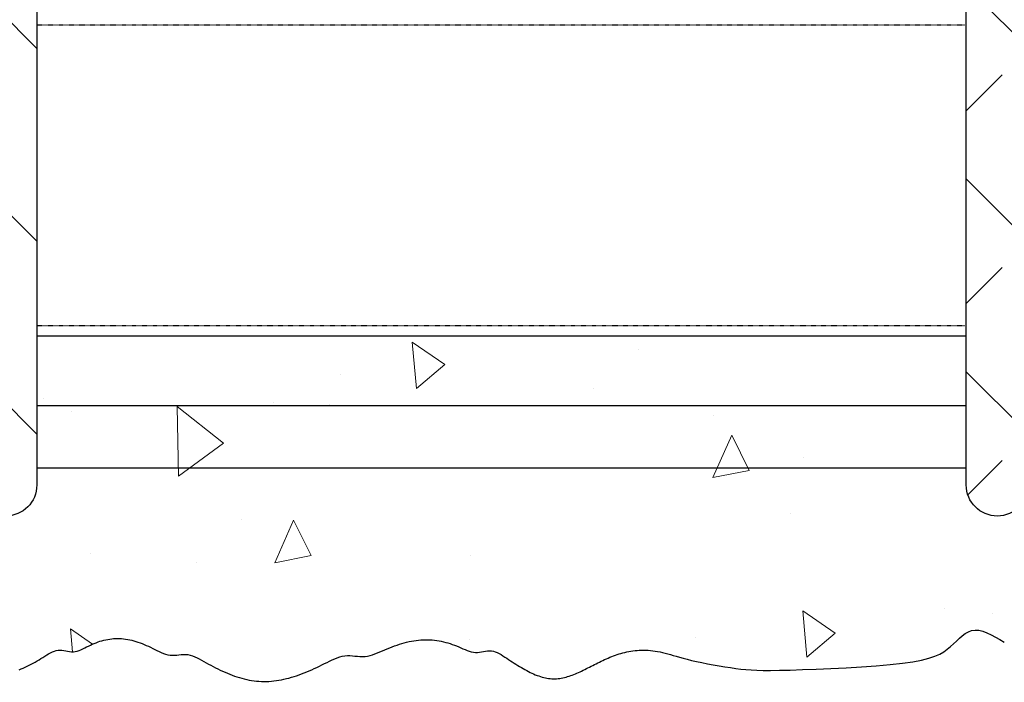
# Model space of a CAD drawing. Units: inches. Extents: x 727 to 5395, y -40 to 3673.
# Drawn here: x 3715 to 3905, y 2894 to 3022 of the extents above; entities that cross this region are included whole.
import ezdxf

# ---------------------------------------------------------------- set-up
doc = ezdxf.new("R2010")
doc.units = ezdxf.units.IN
doc.header["$LTSCALE"] = 0.5
doc.header["$MEASUREMENT"] = 0
doc.linetypes.add('HIDDEN2', pattern=[0.1875, 0.125, -0.0625])
for name, color, linetype in [('E-DETL-blue', 5, 'CONTINUOUS'), ('E-DETL-cyan', 4, 'CONTINUOUS'), ('E-DETL-dash', 3, 'HIDDEN2'), ('E-DETL-white', 7, 'CONTINUOUS')]:
    doc.layers.add(name, color=color, linetype=linetype)
doc.layers.add('E-DETL-patt', color=8, linetype='CONTINUOUS', lineweight=0)

msp = doc.modelspace()

# ---------------------------------------------------------------- hatches: boundary and pattern name
at = {"layer": 'E-DETL-patt', "transparency": 33554687}
h = msp.add_hatch(dxfattribs=at)
h.set_pattern_fill('ANGLE', color=256, scale=96, angle=45, double=1)
h.set_pattern_definition([(45, (3718.017546482353, 3090.946374367772), (-18.66761902332486, 18.66761902332486), [19.2, -7.199999999999999]), (135, (3718.017546482353, 3090.946374367772), (-18.66761902332486, -18.66761902332486), [19.2, -7.199999999999999])])
edge = h.paths.add_edge_path()
edge.add_arc((3711.995085583063, 2931.789180879419), 6.022460899290309, 180, 270, ccw=False)
edge.add_line((3705.972624683773, 2931.789180879419), (3705.972624683773, 3250.103567856126))
edge.add_arc((3711.995085583063, 3250.103567856126), 6.022460899290309, 90, 180, ccw=False)
edge.add_arc((3711.995085583063, 3250.103567856126), 6.022460899290309, 0, 90, ccw=False)
edge.add_line((3718.017546482353, 3250.103567856126), (3718.017546482353, 2931.789180879419))
edge.add_arc((3711.995085583063, 2931.789180879419), 6.022460899290309, -90, 0, ccw=False)
h = msp.add_hatch(dxfattribs=at)
h.set_pattern_fill('ANGLE', color=256, scale=96, angle=45, double=1)
h.set_pattern_definition([(45, (3910.017546482353, 3090.946374367772), (-18.66761902332486, 18.66761902332486), [19.2, -7.199999999999999]), (135, (3910.017546482353, 3090.946374367772), (-18.66761902332486, -18.66761902332486), [19.2, -7.199999999999999])])
edge = h.paths.add_edge_path()
edge.add_arc((3903.995085583063, 2931.789180879419), 6.022460899290309, 180, 270, ccw=False)
edge.add_line((3897.972624683773, 2931.789180879419), (3897.972624683773, 3250.103567856126))
edge.add_arc((3903.995085583063, 3250.103567856126), 6.022460899290309, 90, 180, ccw=False)
edge.add_arc((3903.995085583063, 3250.103567856126), 6.022460899290309, 0, 90, ccw=False)
edge.add_line((3910.017546482353, 3250.103567856126), (3910.017546482353, 2931.789180879419))
edge.add_arc((3903.995085583063, 2931.789180879419), 6.022460899290309, -90, 0, ccw=False)
at = {"layer": 'E-DETL-patt'}
h = msp.add_hatch(dxfattribs=at)
h.set_pattern_fill('AR-CONC', color=256, scale=12, angle=45)
h.set_pattern_definition([(95, (0, 0), (66.18623990066648, 55.53684945743611), [9, -99]), (40.00000000000002, (0, 0), (-75.59906008690629, 52.05217795176328), [7.199999999999999, -79.19999999999999]), (145.45144446, (5.515519867389156, 4.628070762535432), (-9.412819720555213, 107.5890265598712), [7.64882304, -84.13705343999999]), (91.18419999999999, (-16.97056274847714, 16.97056274847714), (104.6032065535594, 76.51365314574224), [13.5, -148.5]), (141.63563549, (-8.253628780375543, 23.34669489705365), (-3.348008206125172, 161.9654001829074), [11.47324104, -126.2056512]), (36.18416399000001, (-16.97056274847714, 16.97056274847714), (-3.348008215874344, 161.9654000875316), [10.8, -118.80000012]), (66, (-4.242640687119286, 21.21320343559643), (84.8125886537163, 16.4858971761324), [8.999999999999998, -98.99999999999999]), (11.00000000000004, (-4.242640687119286, 21.21320343559643), (-40.8850311674345, 82.17701224785196), [7.199999999999999, -79.19999999999999]), (116.45144474, (2.825074986055025, 22.587028189999), (43.9275569996584, 98.66290867004736), [7.648822800000001, -84.13705343999999]), (82.50000000000001, (0, 0), (-27.21518223676082, 29.27877811350567), [0, -78.23999999999998, 0, -80.39999999999999, 0, -79.49999999999999]), (52.49999999999999, (0, 0), (-11.14475306429521, 55.78913398804361), [0, -45.84, 0, -76.44, 0, -30.3]), (12.5, (-18.92217746455201, -18.92217746455201), (47.21018007830472, 43.38249141778328), [0, -30, 0, -93.6, 0, -124.2]), (2.499999999999997, (-27.40745883879058, -27.40745883879058), (40.99079798381594, 57.97917682487388), [0, -39, 0, -62.16, 0, -88.19999999999999])])
h.paths.add_polyline_path([(3897.972624683773, 2960.673400167987), (3718.017546482353, 2960.673400167987), (3718.017546482353, 2931.789180879419, -0.414213562373095), (3711.995085583063, 2925.766719980129, -0.4142135623730951), (3705.972624683773, 2931.789180879419), (3705.972624683773, 2960.673400167987), (3526.017546482354, 2960.673400167987), (3526.017546482354, 2931.789180879419, -0.1989123673796592), (3524.253608524382, 2927.5306579381), (3548.31698769994, 2898.497925117082), (3548.828156846546, 2898.525010034259), (3549.333662307574, 2898.580964711145), (3549.833674951158, 2898.658293519096), (3550.320139633931, 2898.747984179987), (3551.881063085338, 2899.058769363126), (3553.193726749404, 2899.218281121639), (3554.566388056166, 2899.251209783217), (3555.62311931046, 2899.172717990937), (3556.816394858348, 2899.027472786019), (3557.209940039944, 2898.985057224868), (3557.6381798689, 2898.952571792776), (3558.063201315337, 2898.941177859074), (3558.485104967433, 2898.957939756677), (3558.903991413368, 2899.009921818498), (3559.319961241323, 2899.100923285906), (3559.733115039478, 2899.221683034089), (3560.143553396014, 2899.359674846691), (3561.405217672602, 2899.801131848179), (3562.528101518604, 2899.90333463473), (3563.672799415252, 2899.573469209808), (3564.647927090557, 2899.064603142673), (3565.40387862604, 2898.619880612232), (3566.153991148181, 2898.169055605772), (3566.803012836107, 2897.776560771308), (3567.181773822346, 2897.547684486388), (3567.559730542369, 2897.320068380184), (3567.93698358438, 2897.094246602515), (3568.313633536569, 2896.870753303201), (3568.689780987105, 2896.650122632068), (3569.065526524167, 2896.432888738941), (3569.440970735937, 2896.219585773644), (3569.816214210598, 2896.010747886), (3570.19135753633, 2895.806909225833), (3570.566501301307, 2895.608603942965), (3570.941746093718, 2895.416366187221), (3571.317192501739, 2895.230730108426), (3571.692941113548, 2895.052229856401), (3572.069092517331, 2894.881399580974), (3572.445747301265, 2894.718773431964), (3572.823006053531, 2894.564885559198), (3573.200969362307, 2894.420270112498), (3573.579737815776, 2894.285461241689), (3573.95941200212, 2894.160993096594), (3574.340092509515, 2894.047399827037), (3574.721876155917, 2893.945187204331), (3575.104844678374, 2893.854747485751), (3575.489076043706, 2893.776444550059), (3575.874648218735, 2893.710642276018), (3576.261639170281, 2893.657704542394), (3576.650126865165, 2893.617995227948), (3577.040189270208, 2893.591878211445), (3577.431904352232, 2893.579717371646), (3577.825334997151, 2893.581763073277), (3578.220483767256, 2893.597811624899), (3578.617338143929, 2893.627545821034), (3579.015885608555, 2893.670648456205), (3579.416113642516, 2893.726802324934), (3579.818009727198, 2893.795690221742), (3580.221561343983, 2893.876994941152), (3580.626755974254, 2893.970399277687), (3581.03357732917, 2894.075557647358), (3581.441994038982, 2894.192010952136), (3581.851970963713, 2894.319271715484), (3582.263472963386, 2894.456852460865), (3582.676464898029, 2894.604265711738), (3583.090911627663, 2894.761023991567), (3583.506778012314, 2894.926639823813), (3583.924028912008, 2895.100625731938), (3584.342629186766, 2895.282494239403), (3584.762543696615, 2895.471757869672), (3585.183737301578, 2895.667929146205), (3585.606174861678, 2895.870520592464), (3586.029821236942, 2896.079044731911), (3586.454641287392, 2896.293014088008), (3586.880599873055, 2896.511941184217), (3587.307661853952, 2896.735338543999), (3587.735792090112, 2896.962718690817), (3588.164955441554, 2897.193594148131), (3588.595116768306, 2897.427477439405), (3589.026240930392, 2897.663881088101), (3589.458292787834, 2897.902317617677), (3589.891237200665, 2898.142299551605), (3590.325039028885, 2898.383339413326), (3591.739813066119, 2899.169821329713), (3593.261475843246, 2899.860986012759), (3594.626184043777, 2899.999620670913), (3595.68951787229, 2899.80085569426), (3596.468614855388, 2899.612994104124), (3596.911061117632, 2899.51319400392), (3597.35380255567, 2899.432772939271), (3597.79680402953, 2899.38430379982), (3598.240030399233, 2899.377094383663), (3598.683446524804, 2899.407392122716), (3599.127017266268, 2899.468179357353), (3599.57070748365, 2899.552438427944), (3600.014482036974, 2899.653151674862), (3600.458305786262, 2899.763301438478), (3601.822996312962, 2900.109421864512), (3603.252073113527, 2900.279190889566), (3604.702838979116, 2900.348542085685), (3605.97523166425, 2900.383070197259), (3607.575487556565, 2900.404038422895), (3609.558259894586, 2900.411122858634), (3611.9508587525, 2900.404108648903), (3614.671221547168, 2900.383217131676), (3617.6099425311, 2900.348778693313), (3620.657615956832, 2900.301123720172), (3623.704836076875, 2900.240582598613), (3626.642197143754, 2900.167485714996), (3629.360293409989, 2900.082163455679), (3631.749719128101, 2899.984946207024), (3633.728412447029, 2899.877279981332), (3635.323687101378, 2899.76507329469), (3636.590200722167, 2899.655350289125), (3637.582610940416, 2899.555135106667), (3638.355575387149, 2899.471451889344), (3638.963751693384, 2899.411324779186), (3639.461797490141, 2899.381777918222), (3639.904370408443, 2899.38983544848), (3640.337013495975, 2899.439256420445), (3640.768811467094, 2899.52073951842), (3641.199734452818, 2899.621718335165), (3642.550875536326, 2899.960771725534), (3643.734514726628, 2899.988442663669), (3644.96534598684, 2899.600112876146), (3646.016215151953, 2899.056723620112), (3646.708519210793, 2898.662564937213), (3647.124056158167, 2898.424447557833), (3647.951131123689, 2897.951059869498), (3648.362609403883, 2897.716777478413), (3648.772675057062, 2897.484761334644), (3649.181298214228, 2897.25550539712), (3649.588449006415, 2897.029503624787), (3649.994097564642, 2896.807249976584), (3650.398214019932, 2896.589238411443), (3650.800768503302, 2896.375962888311), (3651.201731145773, 2896.167917366119), (3651.601072078371, 2895.965595803812), (3651.998761432111, 2895.769492160328), (3652.394769338016, 2895.580100394604), (3652.789065927107, 2895.39791446558), (3653.181621330402, 2895.223428332195), (3653.572405678925, 2895.057135953388), (3653.961389103697, 2894.899531288098), (3654.348541735733, 2894.751108295264), (3654.733833706061, 2894.612360933826), (3655.117235145696, 2894.483783162719), (3655.498716185662, 2894.365868940886), (3655.878246956978, 2894.259112227265), (3656.255797590667, 2894.164006980795), (3656.631341512119, 2894.081019340111), (3657.004865324221, 2894.010504162634), (3657.376358924228, 2893.952788485486), (3657.745812209399, 2893.908199345784), (3658.11321507699, 2893.877063780649), (3658.478557424258, 2893.859708827197), (3658.841829148461, 2893.856461522549), (3659.203020146854, 2893.867648903824), (3659.562133494186, 2893.893486726928), (3659.919224975169, 2893.933745622912), (3660.274363552003, 2893.988084941618), (3660.627618186893, 2894.056164032883), (3660.979057842039, 2894.137642246547), (3661.328751479645, 2894.23217893245), (3661.676768061912, 2894.33943344043), (3662.023176551043, 2894.459065120328), (3662.368049203613, 2894.59070550168), (3662.711471453687, 2894.733874832807), (3663.053532029704, 2894.88806554173), (3663.394319660103, 2895.052770056467), (3663.733923073322, 2895.227480805038), (3664.0724309978, 2895.411690215464), (3664.409932161974, 2895.604890715762), (3664.746515294285, 2895.806574733952), (3665.08226912317, 2896.016234698055), (3665.417282377068, 2896.233363036089), (3665.751643784417, 2896.457452176074), (3666.085442073656, 2896.687994546029), (3666.418765973225, 2896.924482573974), (3666.751704211561, 2897.166408687928), (3667.0843455171, 2897.413265315909), (3667.416778618284, 2897.664544885939), (3668.461932381156, 2898.463731028618), (3669.639467727222, 2899.169391184486), (3670.645374153224, 2899.27563519903), (3671.841592641491, 2899.110479824567), (3672.0986685031, 2899.081416846148), (3672.438625951574, 2899.066040947143), (3672.779794850708, 2899.086147937036), (3673.122263928943, 2899.151025518483), (3673.466121914715, 2899.256901027956), (3673.811457536464, 2899.396736710387), (3674.158359522629, 2899.563494810705), (3674.506916601647, 2899.750137573838), (3674.857217501958, 2899.949627244717), (3675.888567096427, 2900.550918767551), (3677.199786215562, 2901.201657270738), (3678.672433359106, 2901.745499796044), (3680.193063742322, 2902.092171751529), (3681.556218870242, 2902.201293473478), (3682.756546930085, 2902.162911728909), (3683.989680401952, 2901.998226054375), (3685.243965266268, 2901.71743874371), (3686.523525562354, 2901.330034222211), (3687.801540691427, 2900.858221257231), (3689.197053149895, 2900.269958457437), (3689.605678177508, 2900.103278024304), (3690.05076491609, 2899.93522160067), (3690.497348617634, 2899.78704983985), (3690.945332647208, 2899.665800496917), (3691.394620369881, 2899.578511326942), (3691.845115150717, 2899.532220084993), (3692.296720354784, 2899.530699434598), (3692.749339347149, 2899.564661673102), (3693.202875492878, 2899.621554006305), (3694.678621629562, 2899.840045138676), (3695.900575176003, 2899.795228262626), (3697.052466586038, 2899.418653569459), (3697.938115189689, 2899.021635418204), (3698.68167208845, 2898.643518702621), (3699.138337449013, 2898.407998465869), (3699.594567073876, 2898.175305235337), (3700.05026432811, 2897.947034946854), (3700.505332576778, 2897.723695172399), (3700.959675184952, 2897.505793483952), (3701.413195517691, 2897.293837453494), (3701.865796940067, 2897.088334653009), (3702.317382817147, 2896.889792654473), (3702.767856513999, 2896.69871902987), (3703.217121395686, 2896.515621351177), (3703.665080827278, 2896.341007190377), (3704.111638173842, 2896.17538411945), (3704.556696800442, 2896.019259710376), (3705.000160072148, 2895.873141535137), (3705.441931354025, 2895.737537165714), (3705.881914011141, 2895.612954174084), (3706.320011408563, 2895.499900132231), (3706.756131547883, 2895.398854341665), (3707.190200976789, 2895.310183022015), (3707.622150879497, 2895.234224122443), (3708.051912440219, 2895.171315592108), (3708.479416843173, 2895.121795380172), (3708.90459527257, 2895.086001435793), (3709.327378912625, 2895.064271708133), (3709.747698947554, 2895.056944146351), (3710.165505107668, 2895.064243617729), (3710.580821307673, 2895.085942662025), (3710.993690008374, 2895.12170073712), (3711.404153670572, 2895.171177300891), (3711.812254755074, 2895.23403181122), (3712.218035722683, 2895.309923725984), (3712.621539034203, 2895.398512503064), (3713.022807150437, 2895.499457600339), (3713.421887168715, 2895.612390205217), (3713.818844732461, 2895.736828423228), (3714.213750121631, 2895.872262089432), (3714.606673616172, 2896.018181038887), (3714.997685496037, 2896.174075106653), (3715.386856041177, 2896.339434127789), (3715.774255531543, 2896.513747937352), (3716.159954247089, 2896.696506370404), (3716.544022467762, 2896.887199262003), (3716.926530473517, 2897.085316447209), (3717.307548544304, 2897.290347761079), (3717.687146960074, 2897.501783038674), (3718.065396000778, 2897.719112115051), (3718.442365946368, 2897.941824825272), (3718.818127076795, 2898.169411004395), (3719.192749672011, 2898.401360487478), (3720.374745865956, 2899.144040548309), (3721.674507678078, 2899.775412314495), (3722.780055021552, 2899.821590590499), (3724.09765925754, 2899.581558834681), (3724.357276580569, 2899.539897173508), (3724.723254741772, 2899.503985461011), (3725.089218846984, 2899.503455511961), (3725.455239176158, 2899.547592436053), (3725.821386009244, 2899.632620976799), (3726.187729626193, 2899.751500786168), (3726.554340306958, 2899.897191516132), (3726.921288331489, 2900.062652818657), (3727.133100400127, 2900.165395531719), (3728.620840507538, 2900.902561797636), (3730.083605366763, 2901.48169545073), (3731.575677042073, 2901.888044895288), (3733.095382521254, 2902.089094778773), (3734.430884596899, 2902.064876691847), (3735.602989218682, 2901.910985780899), (3736.790553278248, 2901.633158019593), (3737.989134612699, 2901.242303299197), (3739.205136362589, 2900.748872106285), (3740.225190287866, 2900.267207914764), (3741.30759853257, 2899.718727942999), (3741.703242674843, 2899.524293864043), (3742.122286591795, 2899.332099032687), (3742.54289775166, 2899.159921105123), (3742.965067369447, 2899.014812745942), (3743.38878666016, 2898.903826619738), (3743.814046838806, 2898.834015391104), (3744.24083912039, 2898.809166633085), (3744.66915471992, 2898.820007552549), (3744.992902830545, 2898.845610867768), (3746.80688627627, 2899.024491954407), (3748.092761419107, 2898.769132759458), (3749.215797096717, 2898.259564045536), (3750.003028516935, 2897.832829349225), (3750.820601900972, 2897.36970801235), (3751.270713070407, 2897.118784434163), (3751.722206997884, 2896.872729138957), (3752.17507489841, 2896.632064608234), (3752.629307986991, 2896.397313323497), (3753.084897478631, 2896.168997766248), (3753.541834588339, 2895.947640417989), (3754.000110531118, 2895.733763760223), (3754.459716521978, 2895.527890274452), (3754.920643775923, 2895.330542442179), (3755.382883507958, 2895.142242744905), (3755.84642693309, 2894.963513664134), (3756.311265266326, 2894.794877681367), (3756.77738972267, 2894.636857278108), (3757.24479151713, 2894.489974935858), (3757.713461864711, 2894.354753136119), (3758.183391980421, 2894.231714360395), (3758.654571859125, 2894.121352225496), (3759.126986615141, 2894.024044889476), (3759.600620142646, 2893.940141645696), (3760.075456335818, 2893.869991787517), (3760.551479088835, 2893.813944608301), (3761.028672295875, 2893.77234940141), (3761.507019851115, 2893.745555460206), (3761.986505648734, 2893.733912078049), (3762.467108702356, 2893.737653089543), (3762.9487885034, 2893.756550494244), (3763.431499662729, 2893.790260832955), (3763.915196791209, 2893.838440646471), (3764.399834499705, 2893.900746475594), (3764.88536739908, 2893.976834861122), (3765.371750100199, 2894.066362343854), (3765.85893721393, 2894.168985464588), (3766.346882130996, 2894.284331899434), (3766.835533361573, 2894.411913865741), (3767.324838195698, 2894.551214716167), (3767.814743923406, 2894.701717803369), (3768.305197834734, 2894.862906480006), (3768.796147219721, 2895.034264098737), (3769.287539368398, 2895.215274012221), (3769.779321570807, 2895.405419573115), (3770.271441116982, 2895.604184134077), (3770.76384529696, 2895.811051047766), (3771.256481400776, 2896.025503666841), (3771.749296718469, 2896.247025343959), (3772.242238540075, 2896.47509943178), (3772.735254155628, 2896.70920928296), (3773.228290855167, 2896.948838250159), (3773.721295928729, 2897.193469686036), (3774.949486223441, 2897.811473061404), (3776.25959595249, 2898.394761853354), (3777.637998856294, 2898.750959241443), (3778.8083420997, 2898.736979719652), (3780.200264040264, 2898.603320646987), (3780.590528651333, 2898.573035861953), (3781.076734139604, 2898.558615684902), (3781.562064642481, 2898.580112717601), (3782.04646745, 2898.646805587344), (3782.529889852198, 2898.754912555244), (3783.012279139112, 2898.89738679087), (3783.493582600777, 2899.06718146379), (3783.973747527232, 2899.257249743573), (3784.430422878419, 2899.451080521378), (3785.927253560108, 2900.106473810959), (3787.316708289035, 2900.649058316764), (3788.716619427423, 2901.111550723346), (3790.098652756716, 2901.46992066909), (3791.468433064104, 2901.714761542346), (3792.813735160194, 2901.834852417057), (3794.140485254121, 2901.824259798953), (3795.454625214079, 2901.688328065343), (3796.745657604855, 2901.436223603831), (3798.019714312558, 2901.076797052935), (3799.25800389733, 2900.629213743155), (3800.94244871696, 2899.904530330433), (3801.335834963841, 2899.748473141902), (3801.739458434555, 2899.60697566092), (3802.14094451625, 2899.49195460865), (3802.540295844423, 2899.410416624641), (3802.937515054572, 2899.369368348438), (3803.332604782197, 2899.372551328045), (3803.725567662794, 2899.410646745282), (3803.99009909064, 2899.451543498214), (3805.637254434625, 2899.738409250459), (3806.751181667363, 2899.542217484306), (3807.821585766863, 2899.012291545827), (3808.641741182768, 2898.477166469647), (3809.005204932296, 2898.234525963886), (3809.366581367269, 2897.993675280221), (3809.725873123185, 2897.756179238957), (3810.083082835545, 2897.522514296548), (3810.438213139843, 2897.293156909455), (3810.79126667158, 2897.068583534132), (3811.142246066254, 2896.849270627037), (3811.491153959363, 2896.635694644627), (3811.837992986404, 2896.428332043358), (3812.182765782876, 2896.227659279688), (3812.525474984277, 2896.034152810073), (3812.866123226106, 2895.848289090971), (3813.20471314386, 2895.670544578837), (3813.541247373038, 2895.50139573013), (3813.875728549137, 2895.341319001305), (3814.208159307658, 2895.19079084882), (3814.538542284095, 2895.050287729131), (3814.866884213614, 2894.920259205735), (3815.19320823003, 2894.801047270291), (3815.517541566824, 2894.692967021495), (3815.839911457477, 2894.596333558045), (3816.160345135473, 2894.511461978639), (3816.47886983429, 2894.438667381974), (3816.79551278741, 2894.378264866749), (3817.110301228315, 2894.33056953166), (3817.42327878914, 2894.295788903565), (3817.734554696644, 2894.273700221966), (3818.04425457624, 2894.263973154521), (3818.35250405334, 2894.266277368893), (3818.659428753358, 2894.280282532741), (3818.965154301707, 2894.305658313727), (3819.269806323799, 2894.34207437951), (3819.573510445047, 2894.38920039775), (3819.876396390528, 2894.446679143151), (3820.178610283976, 2894.51404581857), (3820.480302348784, 2894.590808733912), (3820.78162280835, 2894.676476199077), (3821.082721886069, 2894.770556523964), (3821.383749805337, 2894.872558018479), (3821.684856789551, 2894.981988992519), (3821.986193062105, 2895.098357755988), (3822.287908846398, 2895.221172618786), (3822.590154365822, 2895.349941890814), (3822.893079843776, 2895.484173881975), (3823.196835503656, 2895.623376902168), (3823.501571568857, 2895.767059261297), (3823.807438262774, 2895.914729269261), (3824.114585808803, 2896.065895235962), (3824.423164430344, 2896.220065471302), (3824.733324350789, 2896.376748285183), (3825.045135771473, 2896.53541126886), (3826.523695754275, 2897.290459016913), (3827.838657775765, 2897.927801727918), (3829.183420342215, 2898.513605517769), (3830.597801939512, 2899.030307744706), (3832.085592650533, 2899.443486920397), (3833.447600840557, 2899.684164494763), (3834.67534198117, 2899.800044120385), (3835.95334897916, 2899.810282085176), (3837.289266440332, 2899.702958467235), (3838.690395095823, 2899.471444455686), (3839.8662317144, 2899.18259455451), (3840.680730070658, 2898.949180397979), (3841.22813867012, 2898.788318830487), (3841.816737619497, 2898.615921614738), (3842.457715243858, 2898.433039331818), (3843.162259868264, 2898.240722562812), (3843.941559817783, 2898.040021888805), (3844.80680341748, 2897.831987890883), (3845.763740064125, 2897.61813894492), (3846.796363441301, 2897.401864605942), (3847.883228304298, 2897.187022223766), (3849.002889408402, 2896.977469148208), (3850.133901508902, 2896.777062729082), (3851.254819361086, 2896.589660316205), (3852.344197720241, 2896.419119259393), (3853.380591341656, 2896.269296908459), (3854.355560721918, 2896.143415942092), (3855.312689322815, 2896.04216035445), (3856.308566347432, 2895.965579468565), (3857.399780998857, 2895.913722607469), (3858.642922480175, 2895.88663909419), (3860.094579994475, 2895.884378251759), (3861.811342744841, 2895.906989403208), (3863.849799934359, 2895.954521871566), (3866.241306222406, 2896.02711102381), (3868.916278093495, 2896.125236402696), (3871.779897488433, 2896.249463594929), (3874.737346348022, 2896.40035818721), (3877.693806613069, 2896.578485766243), (3880.554460224374, 2896.784411918731), (3883.224489122742, 2897.018702231375), (3885.60907524898, 2897.281922290881), (3887.636630604293, 2897.574609278428), (3889.328487431508, 2897.897186753121), (3890.729208033856, 2898.250049868541), (3891.883354714566, 2898.633593778272), (3892.835489776868, 2899.048213635896), (3893.630175523994, 2899.494304594996), (3894.311974259173, 2899.972261809152), (3894.925448285635, 2900.48248043195), (3895.509235220732, 2901.021298136181), (3896.535760621439, 2902.009012725085), (3897.883234509871, 2903.181695972382), (3899.350389748847, 2903.721108525969), (3900.724757565942, 2903.617255507188), (3902.281116897693, 2903.030251083862), (3903.618443852803, 2902.322350442781), (3904.477788577468, 2901.838449464466), (3905.346277291127, 2901.341559093167), (3906.217375475584, 2900.856004644555), (3907.085471075125, 2900.401983256318), (3907.948641883971, 2899.983179354201), (3908.805888158831, 2899.59914918597), (3909.656210156412, 2899.249448999391), (3910.498608133421, 2898.933635042226), (3911.332082346566, 2898.65126356224), (3912.155633052554, 2898.401890807198), (3912.968260508091, 2898.185073024864), (3913.769162414455, 2898.000229527603), (3914.558326251199, 2897.846231886183), (3915.335936942443, 2897.721814735975), (3916.102179412312, 2897.625712712345), (3916.857238584924, 2897.556660450663), (3917.601299384405, 2897.5133925863), (3918.334546734874, 2897.494643754622), (3919.057165560454, 2897.499148591), (3919.777153285268, 2897.525641730802), (3920.533757333435, 2897.572857809397), (3921.374037629081, 2897.639531462155), (3922.345054096329, 2897.724397324443), (3924.365093685433, 2897.903386747987), (3926.513119768866, 2898.075494522187), (3928.477680163723, 2898.22047557629), (3930.784838850791, 2898.376233652921), (3933.364468254186, 2898.536061568207), (3936.123003298033, 2898.692163774427), (3938.966878906456, 2898.83674472386), (3941.802530003575, 2898.962008868785), (3944.536391513511, 2899.060160661481), (3947.074898360387, 2899.123404554227), (3949.324485468325, 2899.143944999302), (3951.215025261447, 2899.117251540529), (3952.770140163875, 2899.051854087914), (3954.520622815224, 2898.924298659767), (3955.893534768209, 2898.741387782498), (3956.577549349079, 2898.63912437), (3957.161438659864, 2898.557131971404), (3957.692262624685, 2898.507205588259), (3958.209266325001, 2898.497925117082), (3958.720435471607, 2898.525010034259), (3959.225940932636, 2898.580964711145), (3959.725953576219, 2898.658293519096), (3960.212418259004, 2898.747984179989), (3961.7733417104, 2899.058769363127), (3963.086005374465, 2899.218281121639), (3964.458666681228, 2899.251209783217), (3965.515397935523, 2899.172717990937), (3966.708673483406, 2899.027472786019), (3967.102218665005, 2898.985057224868), (3967.530458493962, 2898.952571792776), (3967.955479940399, 2898.941177859074), (3968.377383592494, 2898.957939756677), (3968.796270038429, 2899.009921818498), (3969.212239866385, 2899.100923285906), (3969.62539366454, 2899.221683034089), (3970.035832021075, 2899.359674846691), (3971.297496297665, 2899.801131848179), (3972.420380143666, 2899.90333463473), (3973.565078040312, 2899.573469209808), (3974.540205715621, 2899.064603142672), (3975.296157251131, 2898.619880612215), (3976.046269773294, 2898.169055605738), (3976.695291461168, 2897.776560771308), (3977.07405244739, 2897.547684486392), (3977.452009167428, 2897.320068380187), (3977.829262209447, 2897.094246602513), (3978.205912161632, 2896.8707533032), (3978.582059612164, 2896.65012263207), (3978.957805149227, 2896.432888738942), (3979.333249360999, 2896.219585773645), (3979.708492835659, 2896.010747886), (3980.083636161388, 2895.806909225833), (3980.45877992637, 2895.608603942965), (3980.834024718778, 2895.416366187222), (3981.209471126801, 2895.230730108426), (3981.585219738609, 2895.052229856402), (3981.961371142394, 2894.881399580974), (3982.338025926327, 2894.718773431964), (3982.715284678592, 2894.564885559198), (3983.093247987369, 2894.420270112498), (3983.472016440839, 2894.285461241689), (3983.851690627182, 2894.160993096594), (3984.232371134577, 2894.047399827037), (3984.614154780978, 2893.945187204331), (3984.997123303436, 2893.854747485751), (3985.381354668767, 2893.776444550059), (3985.766926843796, 2893.710642276018), (3986.153917795342, 2893.657704542394), (3986.542405490226, 2893.617995227948), (3986.93246789527, 2893.591878211445), (3987.324182977294, 2893.579717371646), (3987.717613622213, 2893.581763073277), (3988.112762392318, 2893.597811624899), (3988.509616768991, 2893.627545821034), (3988.908164233616, 2893.670648456205), (3989.308392267578, 2893.726802324934), (3989.710288352259, 2893.795690221742), (3990.113839969044, 2893.876994941152), (3990.519034599316, 2893.970399277687), (3990.925855954232, 2894.075557647358), (3991.334272664044, 2894.192010952136), (3991.744249588774, 2894.319271715485), (3992.155751588449, 2894.456852460865), (3992.568743523091, 2894.604265711738), (3992.983190252725, 2894.761023991567), (3993.399056637379, 2894.926639823813), (3993.81630753707, 2895.100625731937), (3994.234907811828, 2895.282494239403), (3994.654822321676, 2895.471757869672), (3995.076015926639, 2895.667929146206), (3995.498453486739, 2895.870520592464), (3995.922099862004, 2896.07904473191), (3996.346919912455, 2896.293014088008), (3996.772878498115, 2896.511941184216), (3997.199940479014, 2896.735338543999), (3997.628070715173, 2896.962718690818), (3998.057234066621, 2897.193594148131), (3998.487395393367, 2897.427477439403), (3998.918519555449, 2897.663881088099), (3999.350571412894, 2897.902317617678), (3999.783515825693, 2898.142299551581), (4000.217317653947, 2898.383339413326), (4001.632091691173, 2899.169821329709), (4003.153754468309, 2899.860986012759), (4004.518462668839, 2899.999620670913), (4005.581796497348, 2899.800855694261), (4006.360893480451, 2899.612994104124), (4006.803339742693, 2899.51319400392), (4007.246081180732, 2899.432772939271), (4007.689082654591, 2899.38430379982), (4008.132309024295, 2899.377094383663), (4008.575725149865, 2899.407392122716), (4009.01929589133, 2899.468179357353), (4009.462986108712, 2899.552438427944), (4009.906760662035, 2899.653151674862), (4010.350584411327, 2899.763301438479), (4011.597995753276, 2900.079676863286), (4013.02012565736, 2900.314582724459), (4014.347480224992, 2900.418046845427), (4015.660934689532, 2900.397206983289), (4016.983258888087, 2900.254283522976), (4018.191191859551, 2900.019755206442), (4019.184715726442, 2899.76507329469), (4019.621802263895, 2899.655350289125), (4020.058222898811, 2899.555135106667), (4020.49394776221, 2899.471451889344), (4020.928946985112, 2899.411324779186), (4021.363190698536, 2899.381777918222), (4021.796649033504, 2899.38983544848), (4022.229292121037, 2899.439256420445), (4022.661090092155, 2899.52073951842), (4023.09201307788, 2899.621718335165), (4024.443154161384, 2899.960771725534), (4025.626793351691, 2899.988442663669), (4026.857624611902, 2899.600112876145), (4027.908493777022, 2899.056723620109), (4028.600797835854, 2898.662564937211), (4029.016334783229, 2898.424447557833), (4029.843409748766, 2897.951059869494), (4030.254888028947, 2897.716777478417), (4030.664953682114, 2897.484761334646), (4031.073576839288, 2897.25550539712), (4031.480727631478, 2897.029503624787), (4031.886376189701, 2896.807249976584), (4032.290492644993, 2896.589238411443), (4032.693047128363, 2896.375962888309), (4033.094009770836, 2896.16791736612), (4033.493350703432, 2895.965595803814), (4033.891040057173, 2895.769492160328), (4034.287047963079, 2895.580100394604), (4034.681344552169, 2895.39791446558), (4035.073899955465, 2895.223428332195), (4035.464684303987, 2895.057135953388), (4035.853667728757, 2894.899531288099), (4036.240820360796, 2894.751108295264), (4036.626112331122, 2894.612360933825), (4037.009513770758, 2894.483783162719), (4037.390994810724, 2894.365868940886), (4037.77052558204, 2894.259112227265), (4038.148076215728, 2894.164006980795), (4038.523620137181, 2894.081019340111), (4038.897143949283, 2894.010504162634), (4039.26863754929, 2893.952788485486), (4039.638090834461, 2893.908199345784), (4040.005493702052, 2893.877063780649), (4040.37083604932, 2893.859708827197), (4040.734107773523, 2893.856461522549), (4041.095298771916, 2893.867648903824), (4041.454412119248, 2893.893486726928), (4041.81150360023, 2893.933745622912), (4042.166642177065, 2893.988084941618), (4042.519896811955, 2894.056164032883), (4042.871336467101, 2894.137642246547), (4043.221030104707, 2894.23217893245), (4043.569046686974, 2894.33943344043), (4043.915455176105, 2894.459065120328), (4044.260327828674, 2894.59070550168), (4044.603750078748, 2894.733874832807), (4044.945810654765, 2894.88806554173), (4045.286598285165, 2895.052770056467), (4045.626201698384, 2895.227480805039), (4045.964709622861, 2895.411690215464), (4046.302210787035, 2895.604890715762), (4046.638793919347, 2895.806574733953), (4046.974547748231, 2896.016234698056), (4047.309561002129, 2896.233363036089), (4047.643922409478, 2896.457452176074), (4047.977720698721, 2896.68799454603), (4048.311044598287, 2896.924482573975), (4048.64398283662, 2897.166408687925), (4048.976624142161, 2897.413265315909), (4049.309057243348, 2897.66454488594), (4050.354211006214, 2898.463731028615), (4051.531746352284, 2899.169391184486), (4052.537652778286, 2899.275635199031), (4053.733871266545, 2899.110479824568), (4053.990947128162, 2899.081416846148), (4054.330904576635, 2899.066040947143), (4054.67207347577, 2899.086147937036), (4055.014542554005, 2899.151025518483), (4055.358400539778, 2899.256901027956), (4055.703736161526, 2899.396736710387), (4056.050638147691, 2899.563494810705), (4056.399195226708, 2899.750137573837), (4056.749496127022, 2899.949627244715), (4057.780845721448, 2900.55091876753), (4059.092064840623, 2901.201657270738), (4060.564711984166, 2901.745499796044), (4062.085342367385, 2902.092171751529), (4063.448497495305, 2902.201293473478), (4064.648825555149, 2902.162911728909), (4065.881959027016, 2901.998226054374), (4067.136243891327, 2901.717438743711), (4068.415804187426, 2901.330034222208), (4069.693819316491, 2900.85822125723), (4071.089331774974, 2900.26995845743), (4071.497956802571, 2900.103278024304), (4071.943043541151, 2899.93522160067), (4072.389627242696, 2899.78704983985), (4072.837611272271, 2899.665800496917), (4073.286898994943, 2899.578511326942), (4073.737393775779, 2899.532220084993), (4074.188998979846, 2899.530699434598), (4074.641617972211, 2899.564661673102), (4075.095154117941, 2899.621554006305), (4076.570900254624, 2899.840045138676), (4077.792853801064, 2899.795228262626), (4078.944745211102, 2899.418653569458), (4079.830393814739, 2899.02163541821), (4080.573950713514, 2898.643518702621), (4081.03061607408, 2898.407998465867), (4081.486845698939, 2898.175305235337), (4081.942542953175, 2897.947034946852), (4082.397611201843, 2897.723695172398), (4082.851953810015, 2897.505793483951), (4083.305474142755, 2897.293837453495), (4083.758075565132, 2897.088334653009), (4084.209661442212, 2896.889792654473), (4084.660135139061, 2896.698719029869), (4085.10940002075, 2896.515621351176), (4085.55735945234, 2896.341007190377), (4086.003916798903, 2896.17538411945), (4086.448975425504, 2896.019259710376), (4086.89243869721, 2895.873141535137), (4087.334209979087, 2895.737537165714), (4087.774192636204, 2895.612954174084), (4088.212290033626, 2895.499900132231), (4088.648410172945, 2895.398854341665), (4089.082479601851, 2895.310183022015), (4089.514429504558, 2895.234224122443), (4089.944191065281, 2895.171315592108), (4090.371695468235, 2895.121795380172), (4090.796873897631, 2895.086001435793), (4091.219657537687, 2895.064271708133), (4091.639977572616, 2895.056944146351), (4092.05778373273, 2895.064243617729), (4092.473099932736, 2895.085942662025), (4092.885968633435, 2895.12170073712), (4093.296432295635, 2895.171177300891), (4093.704533380137, 2895.23403181122), (4094.110314347746, 2895.309923725984), (4094.513817659265, 2895.398512503064), (4094.9150857755, 2895.499457600339), (4095.314165793776, 2895.612390205217), (4095.711123357524, 2895.736828423228), (4096.106028746692, 2895.872262089432), (4096.498952241234, 2896.018181038887), (4096.889964121099, 2896.174075106653), (4097.279134666238, 2896.339434127788), (4097.666534156604, 2896.513747937352), (4098.052232872152, 2896.696506370405), (4098.436301092825, 2896.887199262002), (4098.81880909858, 2897.085316447208), (4099.199827169366, 2897.29034776108), (4099.579425585134, 2897.501783038675), (4099.95767462584, 2897.719112115054), (4100.33464457143, 2897.941824825271), (4100.710405701854, 2898.169411004394), (4101.08502829707, 2898.401360487475), (4102.267024491024, 2899.144040548312), (4103.566786303139, 2899.775412314495), (4104.672333646615, 2899.821590590499), (4105.989937882593, 2899.581558834683), (4106.249555205631, 2899.539897173508), (4106.615533366834, 2899.503985461011), (4106.981497472047, 2899.503455511961), (4107.34751780122, 2899.547592436053), (4107.713664634306, 2899.632620976799), (4108.080008251255, 2899.751500786168), (4108.44661893202, 2899.897191516132), (4108.81356695655, 2900.062652818657), (4109.025379025193, 2900.165395531722), (4110.513119132601, 2900.902561797636), (4111.975883991821, 2901.481695450729), (4113.467955667134, 2901.888044895287), (4114.987661146315, 2902.089094778773), (4116.32316322196, 2902.064876691847), (4117.495267843744, 2901.910985780899), (4118.682831903314, 2901.633158019592), (4119.881413237756, 2901.2423032992), (4121.097414987639, 2900.74887210629), (4122.117468912907, 2900.267207914775), (4123.199877157655, 2899.718727942988), (4123.595521299906, 2899.524293864043), (4124.014565216857, 2899.332099032687), (4124.435176376723, 2899.159921105123), (4124.857345994509, 2899.014812745942), (4125.281065285222, 2898.903826619738), (4125.706325463868, 2898.834015391104), (4126.133117745453, 2898.809166633085), (4126.561433344982, 2898.820007552549), (4126.885181455601, 2898.845610867767), (4128.699164901333, 2899.024491954407), (4129.985040044166, 2898.769132759458), (4131.108075721772, 2898.259564045539), (4131.895307142035, 2897.832829349205), (4132.712880526029, 2897.369708012355), (4133.16299169547, 2897.118784434163), (4133.614485622947, 2896.872729138958), (4134.067353523472, 2896.632064608234), (4134.521586612053, 2896.397313323496), (4134.977176103693, 2896.168997766248), (4135.4341132134, 2895.947640417989), (4135.892389156183, 2895.733763760222), (4136.351995147041, 2895.527890274451), (4136.812922400987, 2895.330542442178), (4137.275162133019, 2895.142242744906), (4137.738705558152, 2894.963513664134), (4138.203543891388, 2894.794877681367), (4138.669668347733, 2894.636857278108), (4139.137070142191, 2894.489974935858), (4139.605740489774, 2894.354753136119), (4140.075670605483, 2894.231714360395), (4140.546850484187, 2894.121352225496), (4141.019265240203, 2894.024044889476), (4141.492898767709, 2893.940141645696), (4141.96773496088, 2893.869991787517), (4142.443757713897, 2893.813944608301), (4142.920950920937, 2893.77234940141), (4143.399298476177, 2893.745555460206), (4143.878784273796, 2893.733912078049), (4144.359387327419, 2893.737653089543), (4144.841067128463, 2893.756550494244), (4145.323778287791, 2893.790260832955), (4145.807475416271, 2893.838440646471), (4146.292113124767, 2893.900746475594), (4146.777646024142, 2893.976834861122), (4147.264028725263, 2894.066362343854), (4147.751215838993, 2894.168985464588), (4148.239160756058, 2894.284331899434), (4148.727811986636, 2894.411913865741), (4149.21711682076, 2894.551214716167), (4149.707022548469, 2894.701717803369), (4150.197476459798, 2894.862906480007), (4150.688425844784, 2895.034264098738), (4151.179817993463, 2895.215274012221), (4151.67160019587, 2895.405419573115), (4152.163719742047, 2895.604184134077), (4152.656123922025, 2895.811051047767), (4153.14876002584, 2896.025503666842), (4153.64157534353, 2896.247025343959), (4154.134517165136, 2896.475099431779), (4154.627532780688, 2896.70920928296), (4155.120569480231, 2896.94883825016), (4155.613574553785, 2897.193469686033), (4156.841764848516, 2897.81147306141), (4158.151874577556, 2898.394761853355), (4159.530277481357, 2898.750959241443), (4160.700620724761, 2898.736979719652), (4162.092542665328, 2898.603320646987), (4162.482807276396, 2898.573035861953), (4162.969012764666, 2898.558615684902), (4163.454343267543, 2898.580112717601), (4163.938746075062, 2898.646805587344), (4164.422168477261, 2898.754912555244), (4164.904557764175, 2898.89738679087), (4165.385861225841, 2899.06718146379), (4165.866026152294, 2899.257249743573), (4166.322701503519, 2899.451080521394), (4167.819532185172, 2900.10647381096), (4169.20898691411, 2900.649058316768), (4170.608898052481, 2901.111550723345), (4171.990931381777, 2901.46992066909), (4173.360711689169, 2901.714761542346), (4174.706013785258, 2901.834852417057), (4176.032763879184, 2901.824259798953), (4177.346903839145, 2901.688328065343), (4178.637936229916, 2901.436223603831), (4179.911992937615, 2901.076797052937), (4181.150282522392, 2900.629213743155), (4182.83472734201, 2899.904530330438), (4183.228113588903, 2899.748473141902), (4183.631737059618, 2899.60697566092), (4184.033223141312, 2899.49195460865), (4184.432574469485, 2899.410416624641), (4184.829793679634, 2899.369368348438), (4185.224883407259, 2899.372551328045), (4185.617846287856, 2899.410646745282), (4185.882377715707, 2899.451543498215), (4187.529533059687, 2899.738409250459), (4188.643460292424, 2899.542217484306), (4189.713864391925, 2899.012291545828), (4190.534019807833, 2898.477166469646), (4190.897483557358, 2898.234525963886), (4191.258859992336, 2897.993675280219), (4191.618151748249, 2897.756179238958), (4191.975361460606, 2897.52251429655), (4192.330491764906, 2897.293156909454), (4192.683545296644, 2897.068583534132), (4193.034524691316, 2896.849270627036), (4193.383432584423, 2896.635694644628), (4193.730271611468, 2896.428332043356), (4194.075044407939, 2896.227659279687), (4194.41775360934, 2896.034152810073), (4194.758401851168, 2895.848289090972), (4195.096991768923, 2895.670544578837), (4195.433525998103, 2895.501395730129), (4195.768007174201, 2895.341319001305), (4196.100437932721, 2895.190790848819), (4196.430820909158, 2895.050287729131), (4196.759162838675, 2894.920259205735), (4197.085486855092, 2894.801047270291), (4197.409820191886, 2894.692967021495), (4197.73219008254, 2894.596333558045), (4198.052623760535, 2894.511461978639), (4198.371148459352, 2894.438667381974), (4198.687791412473, 2894.378264866749), (4199.002579853379, 2894.33056953166), (4199.315557414205, 2894.295788903565), (4199.626833321709, 2894.273700221966), (4199.936533201305, 2894.263973154521), (4200.244782678405, 2894.266277368893), (4200.551707378423, 2894.280282532741), (4200.857432926771, 2894.305658313727), (4201.162084948864, 2894.34207437951), (4201.46578907011, 2894.38920039775), (4201.768675015592, 2894.446679143151), (4202.070888909039, 2894.51404581857), (4202.372580973847, 2894.590808733912), (4202.673901433413, 2894.676476199077), (4202.975000511132, 2894.770556523964), (4203.276028430399, 2894.872558018479), (4203.577135414614, 2894.981988992519), (4203.878471687171, 2895.098357755988), (4204.180187471461, 2895.221172618787), (4204.482432990885, 2895.349941890814), (4204.785358468844, 2895.484173881975), (4205.089114128722, 2895.623376902168), (4205.393850193919, 2895.767059261297), (4205.699716887834, 2895.91472926926), (4206.006864433871, 2896.065895235962), (4206.315443055406, 2896.220065471299), (4206.625602975853, 2896.376748285182), (4206.937414396567, 2896.535411268866), (4208.415974378931, 2897.290459016717), (4209.73093640084, 2897.927801727922), (4211.07569896727, 2898.513605517766), (4212.490080564578, 2899.030307744706), (4213.977871275597, 2899.443486920397), (4215.33987946562, 2899.684164494763), (4216.567620606234, 2899.800044120385), (4217.845627604223, 2899.810282085176), (4219.181545065394, 2899.702958467235), (4220.582673720887, 2899.471444455686), (4221.758510339467, 2899.182594554509), (4222.573008695721, 2898.949180397979), (4223.120417295183, 2898.788318830487), (4223.70901624456, 2898.615921614738), (4224.34999386892, 2898.433039331819), (4225.054538493328, 2898.240722562812), (4225.833838442847, 2898.040021888805), (4226.699082042544, 2897.831987890883), (4227.656018689189, 2897.61813894492), (4228.688642066367, 2897.401864605942), (4229.775506929362, 2897.187022223766), (4230.895168033466, 2896.977469148208), (4232.026180133967, 2896.777062729082), (4233.147097986149, 2896.589660316205), (4234.236476345306, 2896.419119259393), (4235.27286996672, 2896.269296908459), (4236.247839346982, 2896.143415942092), (4237.204967947878, 2896.04216035445), (4238.200844972495, 2895.965579468565), (4239.292059623921, 2895.913722607469), (4240.535201105239, 2895.88663909419), (4241.986858619538, 2895.884378251759), (4283.736562641744, 2927.5306579381, -0.1989123673796569), (4281.972624683773, 2931.789180879419), (4281.972624683773, 2960.673400167987), (4102.017546482353, 2960.673400167987), (4102.017546482353, 2931.789180879419, -0.4142135623730951), (4095.995085583063, 2925.766719980129, -0.4142135623730951), (4089.972624683773, 2931.789180879419), (4089.972624683773, 2960.673400167987), (3910.017546482353, 2960.673400167987), (3910.017546482353, 2931.789180879419, -0.4142135623730951), (3903.995085583063, 2925.766719980129, -0.4142135623730951), (3897.972624683773, 2931.789180879419)])

# ---------------------------------------------------------------- linework, layer by layer
at = {"layer": 'E-DETL-blue'}
for points in [[(3711.995085583063, 2925.766719980129), (3711.995085583063, 2925.766719980129, -0.414213562373095), (3705.972624683773, 2931.789180879419), (3705.972624683773, 3250.103567856126, -0.414213562373095), (3711.995085583063, 3256.126028755416), (3711.995085583063, 3256.126028755416, -0.414213562373095), (3718.017546482353, 3250.103567856126), (3718.017546482353, 2931.789180879419, -0.414213562373095)], [(3903.995085583063, 2925.766719980129), (3903.995085583063, 2925.766719980129, -0.414213562373095), (3897.972624683773, 2931.789180879419), (3897.972624683773, 3250.103567856126, -0.414213562373095), (3903.995085583063, 3256.126028755416), (3903.995085583063, 3256.126028755416, -0.414213562373095), (3910.017546482353, 3250.103567856126), (3910.017546482353, 2931.789180879419, -0.414213562373095)]]:
    msp.add_lwpolyline(points, format="xyb", close=True, dxfattribs=at)
at = {"layer": 'E-DETL-cyan'}
msp.add_lwpolyline([(3714.606673616172, 2896.018181038887), (3714.997685496037, 2896.174075106653), (3715.386856041177, 2896.339434127789), (3715.774255531544, 2896.513747937352), (3716.159954247089, 2896.696506370404), (3716.544022467762, 2896.887199262003), (3716.926530473517, 2897.085316447209), (3717.307548544304, 2897.290347761079), (3717.687146960073, 2897.501783038674), (3718.065396000777, 2897.719112115051), (3718.442365946368, 2897.941824825272), (3718.818127076795, 2898.169411004394), (3719.19274967201, 2898.401360487477), (3719.566304011966, 2898.636074745732), (3719.938860376612, 2898.867601794975), (3720.310489045902, 2899.088901287177), (3720.681260299785, 2899.292932874305), (3721.051244418213, 2899.47265620833), (3721.420511681138, 2899.62103094122), (3721.78913236851, 2899.731016724945), (3722.157176760282, 2899.795573211474), (3722.524715136404, 2899.810925144319), (3722.891817776828, 2899.786357633177), (3723.258554961505, 2899.734420879285), (3723.624996970387, 2899.667665083884), (3723.991214083424, 2899.598640448211), (3724.357276580569, 2899.539897173508), (3724.723254741772, 2899.503985461011), (3725.089218846984, 2899.503455511961), (3725.455239176158, 2899.547592436053), (3725.821386009244, 2899.632620976799), (3726.187729626193, 2899.751500786168), (3726.554340306958, 2899.897191516132), (3726.921288331489, 2900.062652818657), (3727.288643979737, 2900.240844345714), (3727.656477531655, 2900.424725749271), (3728.024859267193, 2900.607256681297), (3728.393859466303, 2900.78248515761), (3728.763548408935, 2900.948812649421), (3729.133996375042, 2901.105728991789), (3729.505273644575, 2901.252724019773), (3729.877450497485, 2901.389287568431), (3730.250597213723, 2901.514909472824), (3730.624784073241, 2901.62907956801), (3731.000081355989, 2901.731287689049), (3731.376557145672, 2901.821052355622), (3731.754270740997, 2901.898006825907), (3732.133279244425, 2901.961813042702), (3732.513639758417, 2902.012132948807), (3732.895409385433, 2902.048628487023), (3733.278645227934, 2902.070961600148), (3733.663404388379, 2902.078794230983), (3734.04974396923, 2902.071788322326), (3734.437712287953, 2902.049720555473), (3734.827322522038, 2902.012826565689), (3735.218579063984, 2901.961456726739), (3735.611486306286, 2901.895961412381), (3736.006048641442, 2901.816690996381), (3736.402270461949, 2901.723995852497), (3736.800156160303, 2901.618226354494), (3737.199710129002, 2901.499732876131), (3737.600934564295, 2901.368894475796), (3738.003822877434, 2901.226204950367), (3738.408366283429, 2901.072186781344), (3738.814555997282, 2900.907362450233), (3739.222383234002, 2900.732254438534), (3739.631839208594, 2900.547385227751), (3740.042915136063, 2900.353277299384), (3740.455602231417, 2900.150453134937), (3740.869891709661, 2899.940523579761), (3741.285774785801, 2899.729452934599), (3741.703242674843, 2899.524293864043), (3742.122286591795, 2899.332099032687), (3742.54289775166, 2899.159921105123), (3742.965067369447, 2899.014812745942), (3743.38878666016, 2898.903826619738), (3743.814046838806, 2898.834015391104), (3744.24083912039, 2898.809166633085), (3744.66915471992, 2898.820007552549), (3745.098984852401, 2898.854000264819), (3745.530320732839, 2898.898606885217), (3745.96315357624, 2898.941289529065), (3746.397474597611, 2898.969510311687), (3746.833275011957, 2898.970731348403), (3747.270546034285, 2898.932414754535), (3747.7092788796, 2898.845287736954), (3748.149464762909, 2898.713137868704), (3748.591094899218, 2898.543017814378), (3749.034160503532, 2898.34198023857), (3749.47865279086, 2898.11707780587), (3749.924562976204, 2897.875363180872), (3750.371882274573, 2897.623889028168), (3750.820601900972, 2897.369708012351), (3751.270713070407, 2897.118784434163), (3751.722206997884, 2896.872729138957), (3752.17507489841, 2896.632064608234), (3752.62930798699, 2896.397313323497), (3753.084897478631, 2896.168997766248), (3753.541834588339, 2895.947640417989), (3754.000110531119, 2895.733763760223), (3754.459716521978, 2895.527890274452), (3754.920643775923, 2895.330542442179), (3755.382883507958, 2895.142242744906), (3755.84642693309, 2894.963513664134), (3756.311265266326, 2894.794877681367), (3756.77738972267, 2894.636857278108), (3757.24479151713, 2894.489974935858), (3757.713461864712, 2894.354753136119), (3758.183391980421, 2894.231714360395), (3758.654571859125, 2894.121352225496), (3759.126986615141, 2894.024044889476), (3759.600620142646, 2893.940141645696), (3760.075456335818, 2893.869991787517), (3760.551479088835, 2893.813944608301), (3761.028672295875, 2893.77234940141), (3761.507019851115, 2893.745555460206), (3761.986505648734, 2893.733912078049), (3762.467108702356, 2893.737653089543), (3762.9487885034, 2893.756550494244), (3763.431499662729, 2893.790260832955), (3763.915196791209, 2893.838440646471), (3764.399834499705, 2893.900746475594), (3764.88536739908, 2893.976834861122), (3765.3717501002, 2894.066362343854), (3765.85893721393, 2894.168985464588), (3766.346882130996, 2894.284331899434), (3766.835533361573, 2894.411913865741), (3767.324838195698, 2894.551214716167), (3767.814743923406, 2894.701717803369), (3768.305197834734, 2894.862906480007), (3768.79614721972, 2895.034264098737), (3769.287539368399, 2895.215274012221), (3769.779321570807, 2895.405419573115), (3770.271441116982, 2895.604184134077), (3770.76384529696, 2895.811051047766), (3771.256481400776, 2896.025503666841), (3771.749296718469, 2896.247025343959), (3772.242238540075, 2896.47509943178), (3772.735254155628, 2896.70920928296), (3773.228290855168, 2896.94883825016), (3773.721295928729, 2897.193469686036), (3774.214216666349, 2897.4414985794), (3774.707000358063, 2897.686966463667), (3775.19959429391, 2897.922826508407), (3775.691945763924, 2898.142031883187), (3776.184002058143, 2898.337535757575), (3776.675710466603, 2898.50229130114), (3777.167018279339, 2898.629251683451), (3777.65787278639, 2898.711370074075), (3778.148221277791, 2898.744864734127), (3778.63801104358, 2898.739014290898), (3779.127189373792, 2898.706362463227), (3779.615703558464, 2898.659452969955), (3780.103500887632, 2898.610829529917), (3780.590528651333, 2898.573035861953), (3781.076734139604, 2898.558615684902), (3781.562064642481, 2898.580112717601), (3782.04646745, 2898.646805587344), (3782.529889852198, 2898.754912555244), (3783.012279139112, 2898.89738679087), (3783.493582600777, 2899.06718146379), (3783.973747527232, 2899.257249743573), (3784.452721208511, 2899.460544799785), (3784.930450934652, 2899.670019801997), (3785.40688399569, 2899.878627919775), (3785.881967681663, 2900.080410686537), (3786.355649282608, 2900.273763091094), (3786.827876088559, 2900.458168486103), (3787.298595389555, 2900.633110224222), (3787.767754475631, 2900.79807165811), (3788.235300636824, 2900.952536140425), (3788.701181163171, 2901.095987023825), (3789.165343344708, 2901.227907660971), (3789.627736008846, 2901.347808990734), (3790.08831413249, 2901.455312296858), (3790.547034229921, 2901.5500664493), (3791.003852815418, 2901.631720318018), (3791.458726403263, 2901.699922772971), (3791.911611507735, 2901.754322684118), (3792.362464643115, 2901.794568921413), (3792.811242323682, 2901.820310354819), (3793.257907213212, 2901.831306199158), (3793.702446573464, 2901.827757048722), (3794.144853815693, 2901.809973842666), (3794.585122351153, 2901.778267520148), (3795.023245591099, 2901.732949020327), (3795.459216946785, 2901.674329282357), (3795.893029829466, 2901.602719245397), (3796.324677650397, 2901.518429848604), (3796.754155358205, 2901.421799617351), (3797.181464051016, 2901.31327742188), (3797.606606364327, 2901.193339718645), (3798.029584933636, 2901.062462964105), (3798.450402394442, 2900.921123614716), (3798.869061382244, 2900.769798126935), (3799.285564532538, 2900.60896295722), (3799.699914480823, 2900.439094562027), (3800.112113862598, 2900.261757761661), (3800.522165313361, 2900.082870831819), (3800.930071468609, 2899.909440412051), (3801.335834963841, 2899.748473141902), (3801.739458434555, 2899.60697566092), (3802.14094451625, 2899.49195460865), (3802.540295844423, 2899.410416624641), (3802.937515054572, 2899.369368348438), (3803.332604782197, 2899.372551328045), (3803.725567662794, 2899.410646745282), (3804.116406331862, 2899.471070690427), (3804.5051234249, 2899.541239253755), (3804.891721577405, 2899.608568525545), (3805.276203424877, 2899.660474596073), (3805.658571602811, 2899.684373555615), (3806.038828746708, 2899.66768149445), (3806.416977492065, 2899.601079594398), (3806.79302047438, 2899.488309403461), (3807.166960329152, 2899.336377561186), (3807.538799691878, 2899.15229070712), (3807.908541198058, 2898.943055480811), (3808.276187483189, 2898.715678521804), (3808.641741182768, 2898.477166469647), (3809.005204932296, 2898.234525963886), (3809.366581367269, 2897.993675280221), (3809.725873123185, 2897.756179238956), (3810.083082835544, 2897.522514296549), (3810.438213139843, 2897.293156909455), (3810.79126667158, 2897.068583534132), (3811.142246066254, 2896.849270627037), (3811.491153959363, 2896.635694644627), (3811.837992986404, 2896.428332043358), (3812.182765782876, 2896.227659279688), (3812.525474984277, 2896.034152810073), (3812.866123226106, 2895.848289090971), (3813.20471314386, 2895.670544578837), (3813.541247373038, 2895.50139573013), (3813.875728549137, 2895.341319001305), (3814.208159307658, 2895.19079084882), (3814.538542284095, 2895.050287729131), (3814.866884213614, 2894.920259205735), (3815.19320823003, 2894.801047270291), (3815.517541566824, 2894.692967021495), (3815.839911457477, 2894.596333558045), (3816.160345135473, 2894.511461978639), (3816.47886983429, 2894.438667381974), (3816.79551278741, 2894.378264866749), (3817.110301228315, 2894.33056953166), (3817.42327878914, 2894.295788903565), (3817.734554696644, 2894.273700221966), (3818.04425457624, 2894.263973154521), (3818.35250405334, 2894.266277368893), (3818.659428753358, 2894.280282532741), (3818.965154301707, 2894.305658313727), (3819.269806323799, 2894.34207437951), (3819.573510445047, 2894.38920039775), (3819.876396390528, 2894.446679143151), (3820.178610283976, 2894.51404581857), (3820.480302348784, 2894.590808733912), (3820.78162280835, 2894.676476199077), (3821.082721886069, 2894.770556523964), (3821.383749805337, 2894.872558018479), (3821.68485678955, 2894.981988992519), (3821.986193062105, 2895.098357755988), (3822.287908846397, 2895.221172618786), (3822.590154365822, 2895.349941890815), (3822.893079843776, 2895.484173881975), (3823.196835503657, 2895.623376902168), (3823.501571568856, 2895.767059261297), (3823.807438262773, 2895.914729269261), (3824.114585808804, 2896.065895235962), (3824.423164430343, 2896.220065471302), (3824.733324350787, 2896.376748285182), (3825.045215793531, 2896.535451987503), (3825.358988981973, 2896.695684888166), (3825.674794139507, 2896.856955297074), (3825.99278148953, 2897.018771524127), (3826.313101255437, 2897.180641879226), (3826.635903660625, 2897.342074672273), (3826.96133892849, 2897.50257821317), (3827.289557282427, 2897.661660811816), (3827.620708945833, 2897.818830778114), (3827.954944142102, 2897.973596421965), (3828.292413094633, 2898.125466053271), (3828.63326602682, 2898.273947981932), (3828.977653162059, 2898.41855051785), (3829.325724723747, 2898.558781970926), (3829.677630935279, 2898.694150651062), (3830.03352202005, 2898.824164868159), (3830.393548201459, 2898.948332932118), (3830.757859702899, 2899.066163152841), (3831.126606747767, 2899.177163840229), (3831.499939559459, 2899.280843304182), (3831.878008361371, 2899.376709854604), (3832.2609633769, 2899.464271801394), (3832.64895482944, 2899.543037454455), (3833.042132942388, 2899.612515123687), (3833.44064793914, 2899.672213118992), (3833.844650043091, 2899.721639750272), (3834.254289477638, 2899.760303327426), (3834.669716466178, 2899.787712160357), (3835.091081232105, 2899.803374558966), (3835.518533998815, 2899.806798833155), (3835.952224989705, 2899.797493292824), (3836.392305160254, 2899.775017656915), (3836.838928394271, 2899.739137280526), (3837.29224930765, 2899.689668927796), (3837.752422516283, 2899.626429362861), (3838.219602636064, 2899.549235349862), (3838.693944282884, 2899.457903652934), (3839.175602072638, 2899.352251036219), (3839.664730621218, 2899.232094263851), (3840.163323496046, 2899.097455736129), (3840.680730070657, 2898.949180397979), (3841.22813867012, 2898.788318830487), (3841.816737619498, 2898.615921614738), (3842.457715243857, 2898.433039331818), (3843.162259868264, 2898.240722562812), (3843.941559817782, 2898.040021888805), (3844.80680341748, 2897.831987890883), (3845.763740064125, 2897.61813894492), (3846.796363441301, 2897.401864605942), (3847.883228304298, 2897.187022223766), (3849.002889408402, 2896.977469148208), (3850.133901508902, 2896.777062729082), (3851.254819361086, 2896.589660316205), (3852.344197720241, 2896.419119259393), (3853.380591341656, 2896.269296908459), (3854.355560721918, 2896.143415942092), (3855.312689322815, 2896.04216035445), (3856.308566347432, 2895.965579468565), (3857.399780998857, 2895.913722607469), (3858.642922480175, 2895.88663909419), (3860.094579994475, 2895.884378251759), (3861.811342744841, 2895.906989403208), (3863.84979993436, 2895.954521871566), (3866.241306222405, 2896.02711102381), (3868.916278093495, 2896.125236402696), (3871.779897488433, 2896.249463594929), (3874.737346348022, 2896.40035818721), (3877.693806613068, 2896.578485766243), (3880.554460224374, 2896.784411918731), (3883.224489122742, 2897.018702231375), (3885.60907524898, 2897.281922290881), (3887.636630604293, 2897.574609278428), (3889.328487431508, 2897.897186753121), (3890.729208033856, 2898.250049868541), (3891.883354714566, 2898.633593778272), (3892.835489776868, 2899.048213635896), (3893.630175523994, 2899.494304594996), (3894.311974259173, 2899.972261809152), (3894.925448285635, 2900.48248043195), (3895.509235220733, 2901.021298136181), (3896.078273938303, 2901.568822671482), (3896.641578626306, 2902.1011043067), (3897.2081634727, 2902.594193310681), (3897.787042665443, 2903.024139952273), (3898.387230392496, 2903.366994500323), (3899.017740841817, 2903.598807223678), (3899.687588201365, 2903.695628391185), (3900.403195208074, 2903.641554112828), (3901.16061879477, 2903.452863863139), (3901.953324443256, 2903.153882957788), (3902.774777635334, 2902.768936712446), (3903.618443852803, 2902.322350442781), (3904.477788577467, 2901.838449464466), (3905.346277291128, 2901.341559093167)], dxfattribs=at)
at = {"layer": 'E-DETL-dash'}
for points in [[(3718.017546482353, 3020.855062721319), (3897.972624683773, 3020.855062721319)], [(3718.017546482353, 2962.673400167987), (3897.972624683773, 2962.673400167987)]]:
    msp.add_lwpolyline(points, dxfattribs=at)
at = {"layer": 'E-DETL-white'}
for points in [[(3718.017546482353, 2960.673400167987), (3897.972624683773, 2960.673400167987)], [(3718.017546482353, 2947.134924477351), (3897.972624683773, 2947.134924477351)], [(3718.017546482353, 2935.09000267877), (3897.972624683773, 2935.09000267877)]]:
    msp.add_lwpolyline(points, dxfattribs=at)

doc.saveas('drawing.dxf')
